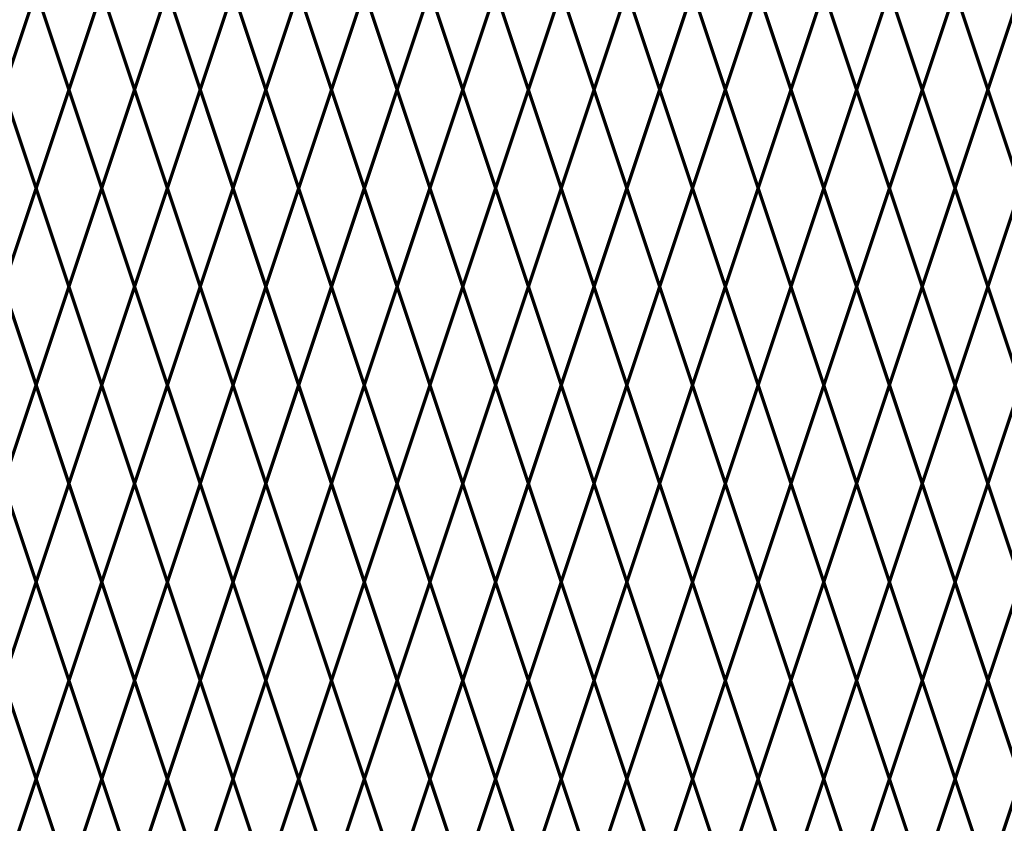
# Model space of a CAD drawing. Units: inches. Extents: x -42 to 219, y 11 to 221.
# Drawn here: x 96 to 117, y 95 to 112 of the extents above; entities that cross this region are included whole.
import ezdxf

# ---------------------------------------------------------------- set-up
doc = ezdxf.new("R2010")
doc.units = ezdxf.units.IN
doc.header["$MEASUREMENT"] = 0
doc.layers.add('Fence screen', color=7, linetype='Continuous')

msp = doc.modelspace()

# ---------------------------------------------------------------- linework, layer by layer
at = {"layer": 'Fence screen', "color": 7, "linetype": 'Continuous', "const_width": 0.07}
for points, elevation in [([(95.72130652944098, 110.9409260674988), (96.42130652944091, 113.0409260674988)], -37.09999999999799), ([(97.12130652944096, 110.9409260674988), (96.42130652944091, 113.0409260674988)], -34.99999999999801), ([(97.12130652944096, 110.9409260674988), (97.82130652944089, 113.0409260674988)], -36.19523660812159), ([(98.52130652944105, 110.9409260674988), (97.82130652944089, 113.0409260674988)], -33.59999999999799), ([(98.52130652944105, 110.9409260674988), (99.221306529441, 113.0409260674988)], -32.89999999999803), ([(99.92130652944093, 110.9409260674988), (99.221306529441, 113.0409260674988)], -27.29999999999805), ([(99.92130652944093, 110.9409260674988), (100.621306529441, 113.0409260674988)], -32.89999999999803), ([(101.3213065294409, 110.9409260674988), (100.621306529441, 113.0409260674988)], -23.09999999999803), ([(101.3213065294409, 110.9409260674988), (102.0213065294409, 113.0409260674988)], -24.49999999999805), ([(102.721306529441, 110.9409260674988), (102.0213065294409, 113.0409260674988)], -30.09999999999803), ([(102.721306529441, 110.9409260674988), (103.4213065294409, 113.0409260674988)], -30.09999999999803), ([(104.121306529441, 110.9409260674988), (103.4213065294409, 113.0409260674988)], -31.49999999999801), ([(104.121306529441, 110.9409260674988), (104.8213065294409, 113.0409260674988)], -31.49999999999801), ([(105.5213065294409, 110.9409260674988), (104.8213065294409, 113.0409260674988)], -24.49999999999805), ([(105.5213065294409, 110.9409260674988), (106.221306529441, 113.0409260674988)], -25.89999999999803), ([(106.9213065294409, 110.9409260674988), (106.221306529441, 113.0409260674988)], -27.29999999999805), ([(106.9213065294409, 110.9409260674988), (107.6213065294409, 113.0409260674988)], -32.89999999999803), ([(108.3213065294409, 110.9409260674988), (107.6213065294409, 113.0409260674988)], -25.89999999999803), ([(108.3213065294409, 110.9409260674988), (109.0213065294409, 113.0409260674988)], -32.89999999999803), ([(109.721306529441, 110.9409260674988), (109.0213065294409, 113.0409260674988)], -22.39999999999803), ([(109.721306529441, 110.9409260674988), (110.4213065294409, 113.0409260674988)], -21.69999999999807), ([(111.1213065294409, 110.9409260674988), (110.4213065294409, 113.0409260674988)], -21.69999999999807), ([(111.1213065294409, 110.9409260674988), (111.8213065294409, 113.0409260674988)], -20.29999999999805), ([(112.5213065294409, 110.9409260674988), (111.8213065294409, 113.0409260674988)], -19.59999999999803), ([(112.5213065294409, 110.9409260674988), (113.2213065294409, 113.0409260674988)], -17.49999999999805), ([(113.9213065294409, 110.9409260674988), (113.2213065294409, 113.0409260674988)], -18.89999999999807), ([(113.9213065294409, 110.9409260674988), (114.6213065294409, 113.0409260674988)], -18.19999999999807), ([(115.3213065294409, 110.9409260674988), (114.6213065294409, 113.0409260674988)], -16.09999999999809), ([(115.3213065294409, 110.9409260674988), (116.0213065294409, 113.0409260674988)], -18.89999999999807), ([(116.7213065294409, 110.9409260674988), (116.0213065294409, 113.0409260674988)], -15.39999999999807), ([(116.7213065294409, 110.9409260674988), (117.4213065294409, 113.0409260674988)], -16.09999999999809), ([(96.42130652944091, 108.8409260674987), (95.72130652944098, 110.9409260674988)], -36.39999999999797), ([(96.42130652944091, 108.8409260674987), (97.12130652944096, 110.9409260674988)], -34.29999999999799), ([(97.82130652944089, 108.8409260674987), (97.12130652944096, 110.9409260674988)], -34.29999999999799), ([(97.82130652944089, 108.8409260674987), (98.52130652944105, 110.9409260674988)], -34.99999999999801), ([(99.221306529441, 108.8409260674987), (98.52130652944105, 110.9409260674988)], -25.19999999999801), ([(99.221306529441, 108.8409260674987), (99.92130652944093, 110.9409260674988)], -27.99999999999801), ([(100.621306529441, 108.8409260674987), (99.92130652944093, 110.9409260674988)], -23.79999999999805), ([(100.621306529441, 108.8409260674987), (101.3213065294409, 110.9409260674988)], -30.79999999999799), ([(102.0213065294409, 108.8409260674987), (101.3213065294409, 110.9409260674988)], -23.79999999999805), ([(102.0213065294409, 108.8409260674987), (102.721306529441, 110.9409260674988)], -29.39999999999803), ([(103.4213065294409, 108.8409260674987), (102.721306529441, 110.9409260674988)], -34.99999999999801), ([(103.4213065294409, 108.8409260674987), (104.121306529441, 110.9409260674988)], -30.79999999999799), ([(104.8213065294409, 108.8409260674987), (104.121306529441, 110.9409260674988)], -32.19999999999801), ([(104.8213065294409, 108.8409260674987), (105.5213065294409, 110.9409260674988)], -32.19999999999801), ([(106.221306529441, 108.8409260674987), (105.5213065294409, 110.9409260674988)], -25.19999999999801), ([(106.221306529441, 108.8409260674987), (106.9213065294409, 110.9409260674988)], -26.59999999999803), ([(107.6213065294409, 108.8409260674987), (106.9213065294409, 110.9409260674988)], -26.59999999999803), ([(107.6213065294409, 108.8409260674987), (108.3213065294409, 110.9409260674988)], -33.59999999999799), ([(109.0213065294409, 108.8409260674987), (108.3213065294409, 110.9409260674988)], -25.19999999999801), ([(109.0213065294409, 108.8409260674987), (109.721306529441, 110.9409260674988)], -9.159735391211214), ([(110.4213065294409, 108.8409260674987), (109.721306529441, 110.9409260674988)], -20.99999999999805), ([(110.4213065294409, 108.8409260674987), (111.1213065294409, 110.9409260674988)], -22.39999999999803), ([(111.8213065294409, 108.8409260674987), (111.1213065294409, 110.9409260674988)], -28.69999999999801), ([(111.8213065294409, 108.8409260674987), (112.5213065294409, 110.9409260674988)], -20.99999999999805), ([(113.2213065294409, 108.8409260674987), (112.5213065294409, 110.9409260674988)], -15.39999999999807), ([(113.2213065294409, 108.8409260674987), (113.9213065294409, 110.9409260674988)], -18.19999999999807), ([(114.6213065294409, 108.8409260674987), (113.9213065294409, 110.9409260674988)], -19.59999999999803), ([(114.6213065294409, 108.8409260674987), (115.3213065294409, 110.9409260674988)], -12.59999999999803), ([(116.0213065294409, 108.8409260674987), (115.3213065294409, 110.9409260674988)], -16.79999999999805), ([(116.0213065294409, 108.8409260674987), (116.7213065294409, 110.9409260674988)], -16.79999999999805), ([(117.4213065294409, 108.8409260674987), (116.7213065294409, 110.9409260674988)], -20.29999999999805), ([(96.42130652944091, 108.8409260674987), (95.72130652944098, 106.7409260674987)], -39.19999999999726), ([(96.42130652944091, 108.8409260674987), (97.12130652944096, 106.7409260674987)], -35.69999999999801), ([(97.82130652944089, 108.8409260674987), (97.12130652944096, 106.7409260674987)], -34.29999999999799), ([(97.82130652944089, 108.8409260674987), (98.52130652944105, 106.7409260674987)], -33.59999999999799), ([(99.221306529441, 108.8409260674987), (98.52130652944105, 106.7409260674987)], -26.59999999999803), ([(99.221306529441, 108.8409260674987), (99.92130652944093, 106.7409260674987)], -23.79999999999805), ([(100.621306529441, 108.8409260674987), (99.92130652944093, 106.7409260674987)], -29.39999999999803), ([(100.621306529441, 108.8409260674987), (101.3213065294409, 106.7409260674987)], -32.19999999999801), ([(102.0213065294409, 108.8409260674987), (101.3213065294409, 106.7409260674987)], -25.19999999999801), ([(102.0213065294409, 108.8409260674987), (102.721306529441, 106.7409260674987)], -30.79999999999799), ([(103.4213065294409, 108.8409260674987), (102.721306529441, 106.7409260674987)], -32.19999999999801), ([(103.4213065294409, 108.8409260674987), (104.121306529441, 106.7409260674987)], -29.39999999999803), ([(104.8181802059822, 108.8409260674985), (104.1181802059822, 106.7409260674986)], -13.29999999999936), ([(104.8213065294409, 108.8409260674987), (104.121306529441, 106.7409260674987)], -26.59999999999803), ([(104.8213065294409, 108.8409260674987), (105.5213065294409, 106.7409260674987)], -30.79999999999799), ([(106.221306529441, 108.8409260674987), (105.5213065294409, 106.7409260674987)], -23.79999999999805), ([(106.221306529441, 108.8409260674987), (106.9213065294409, 106.7409260674987)], -27.99999999999801), ([(107.6213065294409, 108.8409260674987), (106.9213065294409, 106.7409260674987)], -33.59999999999799), ([(107.6213065294409, 108.8409260674987), (108.3213065294409, 106.7409260674987)], -37.09999999999799), ([(109.0213065294409, 108.8409260674987), (108.3213065294409, 106.7409260674987)], -32.89999999999803), ([(109.0213065294409, 108.8409260674987), (109.721306529441, 106.7409260674987)], -20.99999999999805), ([(110.4213065294409, 108.8409260674987), (109.721306529441, 106.7409260674987)], -22.39999999999803), ([(110.4213065294409, 108.8409260674987), (111.1213065294409, 106.7409260674987)], -22.39999999999803), ([(111.8213065294409, 108.8409260674987), (111.1213065294409, 106.7409260674987)], -34.99999999999801), ([(111.8213065294409, 108.8409260674987), (112.5213065294409, 106.7409260674987)], -20.99999999999805), ([(113.2213065294409, 108.8409260674987), (112.5213065294409, 106.7409260674987)], -14.69999999999807), ([(113.2213065294409, 108.8409260674987), (113.9213065294409, 106.7409260674987)], -18.19999999999807), ([(114.6213065294409, 108.8409260674987), (113.9213065294409, 106.7409260674987)], -19.59999999999803), ([(114.6213065294409, 108.8409260674987), (115.3213065294409, 106.7409260674987)], -16.79999999999805), ([(116.0213065294409, 108.8409260674987), (115.3213065294409, 106.7409260674987)], -12.59999999999803), ([(116.0213065294409, 108.8409260674987), (116.7213065294409, 106.7409260674987)], -12.59999999999803), ([(117.4213065294409, 108.8409260674987), (116.7213065294409, 106.7409260674987)], -15.39999999999807), ([(96.42130652944091, 104.6409260674988), (95.72130652944098, 106.7409260674988)], -37.09999999999798), ([(96.42130652944091, 104.6409260674988), (97.12130652944096, 106.7409260674988)], -34.999999999998), ([(97.82130652944089, 104.6409260674988), (97.12130652944096, 106.7409260674988)], -34.999999999998), ([(97.82130652944089, 104.6409260674988), (98.52130652944105, 106.7409260674988)], -35.69999999999801), ([(99.221306529441, 104.6409260674988), (98.52130652944105, 106.7409260674988)], -25.89999999999802), ([(99.221306529441, 104.6409260674988), (99.92130652944093, 106.7409260674988)], -28.69999999999801), ([(100.621306529441, 104.6409260674988), (99.92130652944093, 106.7409260674988)], -24.49999999999805), ([(100.621306529441, 104.6409260674988), (101.3213065294409, 106.7409260674988)], -31.499999999998), ([(102.0213065294409, 104.6409260674988), (101.3213065294409, 106.7409260674988)], -24.49999999999805), ([(102.0213065294409, 104.6409260674988), (102.721306529441, 106.7409260674988)], -30.09999999999803), ([(103.4213065294409, 104.6409260674988), (102.721306529441, 106.7409260674988)], -35.69999999999801), ([(103.4213065294409, 104.6409260674988), (104.121306529441, 106.7409260674988)], -31.499999999998), ([(104.8213065294409, 104.6409260674988), (104.121306529441, 106.7409260674988)], -32.89999999999802), ([(104.8213065294409, 104.6409260674988), (105.5213065294409, 106.7409260674988)], -32.89999999999802), ([(106.221306529441, 104.6409260674988), (105.5213065294409, 106.7409260674988)], -25.89999999999802), ([(106.221306529441, 104.6409260674988), (106.9213065294409, 106.7409260674988)], -27.29999999999804), ([(107.6213065294409, 104.6409260674988), (106.9213065294409, 106.7409260674988)], -27.29999999999804), ([(107.6213065294409, 104.6409260674988), (108.3213065294409, 106.7409260674988)], -34.29999999999799), ([(109.0213065294409, 104.6409260674988), (108.3213065294409, 106.7409260674988)], -25.89999999999802), ([(109.0213065294409, 104.6409260674988), (109.721306529441, 106.7409260674988)], -9.859735391211217), ([(110.4213065294409, 104.6409260674988), (109.721306529441, 106.7409260674988)], -21.69999999999806), ([(110.4213065294409, 104.6409260674988), (111.1213065294409, 106.7409260674988)], -23.09999999999803), ([(111.8213065294409, 104.6409260674988), (111.1213065294409, 106.7409260674988)], -29.39999999999802), ([(111.8213065294409, 104.6409260674988), (112.5213065294409, 106.7409260674988)], -21.69999999999806), ([(113.2213065294409, 104.6409260674988), (112.5213065294409, 106.7409260674988)], -16.09999999999808), ([(113.2213065294409, 104.6409260674988), (113.9213065294409, 106.7409260674988)], -18.89999999999807), ([(114.6213065294409, 104.6409260674988), (113.9213065294409, 106.7409260674988)], -20.29999999999804), ([(114.6213065294409, 104.6409260674988), (115.3213065294409, 106.7409260674988)], -13.29999999999804), ([(116.0213065294409, 104.6409260674988), (115.3213065294409, 106.7409260674988)], -17.49999999999805), ([(116.0213065294409, 104.6409260674988), (116.7213065294409, 106.7409260674988)], -17.49999999999805), ([(117.4213065294409, 104.6409260674988), (116.7213065294409, 106.7409260674988)], -20.99999999999805), ([(96.42130652944091, 104.6409260674988), (95.72130652944098, 102.5409260674988)], -39.89999999999797), ([(96.42130652944091, 104.6409260674988), (97.12130652944096, 102.5409260674988)], -36.39999999999802), ([(97.82130652944089, 104.6409260674988), (97.12130652944096, 102.5409260674988)], -34.999999999998), ([(97.82130652944089, 104.6409260674988), (98.52130652944105, 102.5409260674988)], -34.29999999999799), ([(99.221306529441, 104.6409260674988), (98.52130652944105, 102.5409260674988)], -27.29999999999804), ([(99.221306529441, 104.6409260674988), (99.92130652944093, 102.5409260674988)], -24.49999999999805), ([(100.621306529441, 104.6409260674988), (99.92130652944093, 102.5409260674988)], -30.09999999999803), ([(100.621306529441, 104.6409260674988), (101.3213065294409, 102.5409260674988)], -32.89999999999802), ([(102.0213065294409, 104.6409260674988), (101.3213065294409, 102.5409260674988)], -25.89999999999802), ([(102.0213065294409, 104.6409260674988), (102.721306529441, 102.5409260674988)], -31.499999999998), ([(103.4213065294409, 104.6409260674988), (102.721306529441, 102.5409260674988)], -32.89999999999802), ([(103.4213065294409, 104.6409260674988), (104.121306529441, 102.5409260674988)], -30.09999999999803), ([(104.8213065294409, 104.6409260674988), (104.121306529441, 102.5409260674988)], -27.29999999999804), ([(104.8213065294409, 104.6409260674988), (105.5213065294409, 102.5409260674988)], -31.499999999998), ([(106.221306529441, 104.6409260674988), (105.5213065294409, 102.5409260674988)], -24.49999999999805), ([(106.221306529441, 104.6409260674988), (106.9213065294409, 102.5409260674988)], -28.69999999999801), ([(107.6213065294409, 104.6409260674988), (106.9213065294409, 102.5409260674988)], -34.29999999999799), ([(107.6213065294409, 104.6409260674988), (108.3213065294409, 102.5409260674988)], -37.79999999999799), ([(109.0213065294409, 104.6409260674988), (108.3213065294409, 102.5409260674988)], -33.59999999999803), ([(109.0213065294409, 104.6409260674988), (109.721306529441, 102.5409260674988)], -21.69999999999806), ([(110.4213065294409, 104.6409260674988), (109.721306529441, 102.5409260674988)], -23.09999999999803), ([(110.4213065294409, 104.6409260674988), (111.1213065294409, 102.5409260674988)], -23.09999999999803), ([(111.8213065294409, 104.6409260674988), (111.1213065294409, 102.5409260674988)], -35.69999999999801), ([(111.8213065294409, 104.6409260674988), (112.5213065294409, 102.5409260674988)], -21.69999999999806), ([(113.2213065294409, 104.6409260674988), (112.5213065294409, 102.5409260674988)], -15.39999999999807), ([(113.2213065294409, 104.6409260674988), (113.9213065294409, 102.5409260674988)], -18.89999999999807), ([(114.6213065294409, 104.6409260674988), (113.9213065294409, 102.5409260674988)], -20.29999999999804), ([(114.6213065294409, 104.6409260674988), (115.3213065294409, 102.5409260674988)], -17.49999999999805), ([(116.0213065294409, 104.6409260674988), (115.3213065294409, 102.5409260674988)], -13.29999999999804), ([(116.0213065294409, 104.6409260674988), (116.7213065294409, 102.5409260674988)], -13.29999999999804), ([(117.4213065294409, 104.6409260674988), (116.7213065294409, 102.5409260674988)], -16.09999999999808), ([(95.72130652944105, 102.5409260674985), (96.42130652944098, 100.4409260674985)], -39.89999999999797), ([(97.12130652944091, 102.5409260674985), (96.42130652944098, 100.4409260674985)], -42.69999999999796), ([(97.12130652944091, 102.5409260674985), (97.82130652944096, 100.4409260674985)], -39.19999999999726), ([(98.52130652944089, 102.5409260674985), (97.82130652944096, 100.4409260674985)], -37.79999999999799), ([(98.52130652944089, 102.5409260674985), (99.22130652944105, 100.4409260674985)], -37.09999999999798), ([(99.92130652944098, 102.5409260674985), (99.22130652944105, 100.4409260674985)], -30.09999999999803), ([(99.92130652944098, 102.5409260674985), (100.6213065294409, 100.4409260674985)], -27.29999999999804), ([(101.321306529441, 102.5409260674985), (100.6213065294409, 100.4409260674985)], -32.89999999999802), ([(101.321306529441, 102.5409260674985), (102.0213065294409, 100.4409260674985)], -35.69999999999801), ([(102.7213065294409, 102.5409260674985), (102.0213065294409, 100.4409260674985)], -28.69999999999801), ([(102.7213065294409, 102.5409260674985), (103.421306529441, 100.4409260674985)], -34.29999999999799), ([(104.1213065294409, 102.5409260674985), (103.421306529441, 100.4409260674985)], -35.69999999999801), ([(104.1213065294409, 102.5409260674985), (104.821306529441, 100.4409260674985)], -32.89999999999802), ([(105.5213065294409, 102.5409260674985), (104.821306529441, 100.4409260674985)], -30.09999999999803), ([(105.5213065294409, 102.5409260674985), (106.2213065294409, 100.4409260674985)], -34.29999999999799), ([(106.921306529441, 102.5409260674985), (106.2213065294409, 100.4409260674985)], -27.29999999999804), ([(106.921306529441, 102.5409260674985), (107.6213065294409, 100.4409260674985)], -31.499999999998), ([(108.3213065294408, 102.5409260674985), (107.6213065294409, 100.4409260674985)], -37.09999999999798), ([(108.3213065294408, 102.5409260674985), (109.0213065294409, 100.4409260674985)], -40.59999999999798), ([(109.7213065294409, 102.5409260674985), (109.0213065294409, 100.4409260674985)], -36.39999999999802), ([(109.7213065294409, 102.5409260674985), (110.421306529441, 100.4409260674985)], -24.49999999999805), ([(111.1213065294409, 102.5409260674985), (110.421306529441, 100.4409260674985)], -25.89999999999802), ([(111.1213065294409, 102.5409260674985), (111.8213065294408, 100.4409260674985)], -25.89999999999802), ([(112.5213065294409, 102.5409260674985), (111.8213065294408, 100.4409260674985)], -38.499999999998), ([(112.5213065294409, 102.5409260674985), (113.2213065294409, 100.4409260674985)], -24.49999999999805), ([(113.9213065294409, 102.5409260674985), (113.2213065294409, 100.4409260674985)], -18.19999999999806), ([(113.9213065294409, 102.5409260674985), (114.6213065294409, 100.4409260674985)], -21.69999999999806), ([(115.3213065294408, 102.5409260674985), (114.6213065294409, 100.4409260674985)], -23.09999999999803), ([(115.3213065294408, 102.5409260674985), (116.0213065294409, 100.4409260674985)], -20.29999999999804), ([(116.7213065294409, 102.5409260674985), (116.0213065294409, 100.4409260674985)], -16.09999999999803), ([(116.7213065294409, 102.5409260674985), (117.4213065294409, 100.4409260674985)], -16.09999999999803), ([(96.42130652944087, 100.4409260674985), (95.72130652944094, 98.3409260674986)], -38.499999999998), ([(96.42130652944087, 100.4409260674985), (97.12130652944091, 98.3409260674986)], -37.09999999999804), ([(97.82130652944085, 100.4409260674985), (97.12130652944091, 98.3409260674986)], -27.29999999999804), ([(97.82130652944085, 100.4409260674985), (98.521306529441, 98.3409260674986)], -37.79999999999804), ([(99.22130652944094, 100.4409260674985), (98.521306529441, 98.3409260674986)], -35.69999999999802), ([(99.22130652944094, 100.4409260674985), (99.92130652944087, 98.3409260674986)], -32.89999999999802), ([(100.6213065294409, 100.4409260674985), (99.92130652944087, 98.3409260674986)], -34.29999999999804), ([(100.6213065294409, 100.4409260674985), (101.3213065294408, 98.3409260674986)], -32.89999999999802), ([(102.0213065294409, 100.4409260674985), (101.3213065294408, 98.3409260674986)], -31.49999999999806), ([(102.0213065294409, 100.4409260674985), (102.7213065294409, 98.3409260674986)], -31.49999999999806), ([(103.4213065294409, 100.4409260674985), (102.7213065294409, 98.3409260674986)], -38.499999999998), ([(103.4213065294409, 100.4409260674985), (104.1213065294409, 98.3409260674986)], -41.299999999998), ([(104.8213065294408, 100.4409260674985), (104.1213065294409, 98.3409260674986)], -25.89999999999808), ([(104.8213065294408, 100.4409260674985), (105.5213065294409, 98.3409260674986)], -28.69999999999806), ([(106.2213065294409, 100.4409260674985), (105.5213065294409, 98.3409260674986)], -26.59999999999808), ([(106.2213065294409, 100.4409260674985), (106.9213065294409, 98.3409260674986)], -27.29999999999804), ([(107.6213065294408, 100.4409260674985), (106.9213065294409, 98.3409260674986)], -27.29999999999804), ([(107.6213065294408, 100.4409260674985), (108.3213065294408, 98.3409260674986)], -30.09999999999804), ([(109.0213065294409, 100.4409260674985), (108.3213065294408, 98.3409260674986)], -27.29999999999804), ([(109.0213065294409, 100.4409260674985), (109.7213065294409, 98.3409260674986)], -33.59999999999804), ([(110.4213065294409, 100.4409260674985), (109.7213065294409, 98.3409260674986)], -23.09999999999808), ([(110.4213065294409, 100.4409260674985), (111.1213065294408, 98.3409260674986)], -24.49999999999806), ([(111.8213065294408, 100.4409260674985), (111.1213065294408, 98.3409260674986)], -33.59999999999804), ([(111.8213065294408, 100.4409260674985), (112.5213065294409, 98.3409260674986)], -23.09999999999808), ([(113.2213065294408, 100.4409260674985), (112.5213065294409, 98.3409260674986)], -17.4999999999981), ([(113.2213065294408, 100.4409260674985), (113.9213065294409, 98.3409260674986)], -20.2999999999981), ([(114.6213065294408, 100.4409260674985), (113.9213065294409, 98.3409260674986)], -18.89999999999808), ([(114.6213065294408, 100.4409260674985), (115.3213065294408, 98.3409260674986)], -14.69999999999806), ([(116.0213065294409, 100.4409260674985), (115.3213065294408, 98.3409260674986)], -18.89999999999808), ([(116.0213065294409, 100.4409260674985), (116.7213065294408, 98.3409260674986)], -13.9999999999981), ([(117.4213065294409, 100.4409260674985), (116.7213065294408, 98.3409260674986)], -17.4999999999981), ([(95.72130652944094, 98.3409260674986), (96.42130652944087, 96.24092606749858)], -37.79999999999804), ([(97.12130652944091, 98.3409260674986), (96.42130652944087, 96.24092606749858)], -35.69999999999802), ([(97.12130652944091, 98.3409260674986), (97.82130652944085, 96.24092606749858)], -36.39999999999802), ([(98.521306529441, 98.3409260674986), (97.82130652944085, 96.24092606749858)], -36.39999999999802), ([(98.521306529441, 98.3409260674986), (99.22130652944094, 96.24092606749858)], -34.99999999999806), ([(99.92130652944087, 98.3409260674986), (99.22130652944094, 96.24092606749858)], -32.19999999999806), ([(99.92130652944087, 98.3409260674986), (100.6213065294409, 96.24092606749858)], -34.99999999999806), ([(101.3213065294408, 98.3409260674986), (100.6213065294409, 96.24092606749858)], -33.59999999999804), ([(101.3213065294408, 98.3409260674986), (102.0213065294409, 96.24092606749858)], -33.59999999999804), ([(102.7213065294409, 98.3409260674986), (102.0213065294409, 96.24092606749858)], -33.59999999999804), ([(102.7213065294409, 98.3409260674986), (103.4213065294409, 96.24092606749858)], -29.39999999999808), ([(104.1213065294409, 98.3409260674986), (103.4213065294409, 96.24092606749858)], -40.59999999999804), ([(104.1213065294409, 98.3409260674986), (104.8213065294408, 96.24092606749858)], -27.99999999999806), ([(105.5213065294409, 98.3409260674986), (104.8213065294408, 96.24092606749858)], -26.59999999999808), ([(105.5213065294409, 98.3409260674986), (106.2213065294409, 96.24092606749858)], -32.19999999999806), ([(106.9213065294409, 98.3409260674986), (106.2213065294409, 96.24092606749858)], -27.99999999999806), ([(106.9213065294409, 98.3409260674986), (107.6213065294408, 96.24092606749846)], -32.19999999999806), ([(108.3213065294408, 98.3409260674986), (107.6213065294408, 96.24092606749846)], -34.99999999999806), ([(108.3213065294408, 98.3409260674986), (109.0213065294409, 96.24092606749846)], -29.39999999999808), ([(109.7213065294409, 98.3409260674986), (109.0213065294409, 96.24092606749846)], -25.19999999999806), ([(109.7213065294409, 98.3409260674986), (110.4213065294409, 96.24092606749846)], -24.49999999999806), ([(111.1213065294408, 98.3409260674986), (110.4213065294409, 96.24092606749846)], -23.7999999999981), ([(111.1213065294408, 98.3409260674986), (111.8213065294408, 96.24092606749846)], -21.69999999999806), ([(112.5213065294409, 98.3409260674986), (111.8213065294408, 96.24092606749846)], -22.39999999999808), ([(112.5213065294409, 98.3409260674986), (113.2213065294408, 96.24092606749846)], -19.59999999999808), ([(113.9213065294409, 98.3409260674986), (113.2213065294408, 96.24092606749846)], -18.89999999999808), ([(113.9213065294409, 98.3409260674986), (114.6213065294408, 96.24092606749846)], -20.9999999999981), ([(115.3213065294408, 98.3409260674986), (114.6213065294408, 96.24092606749846)], -18.19999999999812), ([(115.3213065294408, 98.3409260674986), (116.0213065294409, 96.24092606749858)], -19.59999999999808), ([(116.7213065294408, 98.3409260674986), (116.0213065294409, 96.24092606749858)], -17.4999999999981), ([(116.7213065294408, 98.3409260674986), (117.4213065294409, 96.24092606749858)], -17.4999999999981), ([(95.72130652944094, 94.14092606749844), (96.42130652944087, 96.24092606749858)], -40.59999999999804), ([(97.12130652944091, 94.14092606749844), (96.42130652944087, 96.24092606749858)], -37.09999999999804), ([(97.12130652944091, 94.14092606749844), (97.82130652944085, 96.24092606749858)], -37.09999999999804), ([(98.521306529441, 94.14092606749844), (97.82130652944085, 96.24092606749858)], -35.69999999999802), ([(98.521306529441, 94.14092606749844), (99.22130652944094, 96.24092606749858)], -30.79999999999804), ([(99.92130652944087, 94.14092606749844), (99.22130652944094, 96.24092606749858)], -32.19999999999806), ([(99.92130652944087, 94.14092606749844), (100.6213065294409, 96.24092606749858)], -34.99999999999806), ([(101.3213065294408, 94.14092606749844), (100.6213065294409, 96.24092606749858)], -26.59999999999808), ([(101.3213065294408, 94.14092606749844), (102.0213065294409, 96.24092606749858)], -30.79999999999804), ([(102.7213065294409, 94.14092606749844), (102.0213065294409, 96.24092606749858)], -30.79999999999804), ([(102.7213065294409, 94.14092606749844), (103.4213065294409, 96.24092606749858)], -30.79999999999804), ([(104.1213065294409, 94.14092606749844), (103.4213065294409, 96.24092606749858)], -25.19999999999806), ([(104.1213065294409, 94.14092606749844), (104.8213065294408, 96.24092606749858)], -17.4999999999981), ([(105.5213065294409, 94.14092606749844), (104.8213065294408, 96.24092606749858)], -29.39999999999808), ([(105.5213065294409, 94.14092606749844), (106.2213065294409, 96.24092606749858)], -26.59999999999808), ([(106.9213065294409, 94.14092606749844), (106.2213065294409, 96.24092606749858)], -18.89999999999808), ([(106.9213065294409, 94.14092606749855), (107.6213065294408, 96.24092606749846)], -27.99999999999806), ([(108.3213065294408, 94.14092606749855), (107.6213065294408, 96.24092606749846)], -25.19999999999806), ([(108.3213065294408, 94.14092606749855), (109.0213065294409, 96.24092606749846)], -33.59999999999804), ([(109.7213065294409, 94.14092606749855), (109.0213065294409, 96.24092606749846)], -23.7999999999981), ([(109.7213065294409, 94.14092606749855), (110.4213065294409, 96.24092606749846)], -23.7999999999981), ([(111.1213065294408, 94.14092606749855), (110.4213065294409, 96.24092606749846)], -23.7999999999981), ([(111.1213065294408, 94.14092606749855), (111.8213065294408, 96.24092606749846)], -22.39999999999808), ([(112.5213065294409, 94.14092606749855), (111.8213065294408, 96.24092606749846)], -22.39999999999808), ([(112.5213065294409, 94.14092606749855), (113.2213065294408, 96.24092606749846)], -19.59999999999808), ([(113.9213065294409, 94.14092606749855), (113.2213065294408, 96.24092606749846)], -20.9999999999981), ([(113.9213065294409, 94.14092606749855), (114.6213065294408, 96.24092606749846)], -20.9999999999981), ([(115.3213065294408, 94.14092606749855), (114.6213065294408, 96.24092606749846)], -18.19999999999812), ([(115.3213065294408, 94.14092606749855), (116.0213065294409, 96.24092606749858)], -20.9999999999981), ([(116.7213065294408, 94.14092606749855), (116.0213065294409, 96.24092606749858)], -16.09999999999814), ([(116.7213065294408, 94.14092606749855), (117.4213065294409, 96.24092606749858)], -16.7999999999981)]:
    msp.add_lwpolyline(points, dxfattribs=dict(at, elevation=elevation))

doc.saveas('drawing.dxf')
